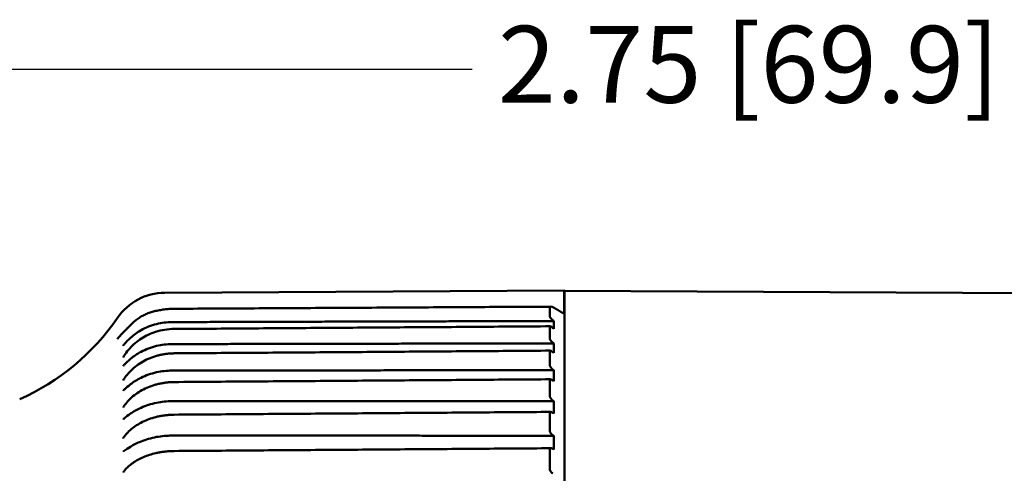
# Model space of a CAD drawing. Units: inches. Extents: x 0.3 to 16.7, y 0.3 to 10.7.
# Drawn here: x 1.8 to 3.4, y 4.3 to 5.1 of the extents above; entities that cross this region are included whole.
import ezdxf

# ---------------------------------------------------------------- set-up
doc = ezdxf.new("R2010")
doc.units = ezdxf.units.IN
doc.header["$MEASUREMENT"] = 0
doc.layers.add('Dimension (ANSI)', color=7, linetype='Continuous', lineweight=25)
doc.layers.add('Visible (ANSI)', color=7, linetype='Continuous', lineweight=50)
doc.layers.add('Viewport1ForCustomObjects_0', color=7, linetype='Continuous')
doc.layers.add('Viewport7ForCustomObjects_0', color=7, linetype='Continuous')
doc.styles.get("Standard").update_dxf_attribs({"font": 'tahoma.ttf'})

# ---------------------------------------------------------------- blocks, each defined once
blk = doc.blocks.new('CustomObjectsInViewport7_0')
at = {"layer": 'Visible (ANSI)'}
for p, q in [((-10002.5918, -10000.2593), (-10001.9418, -10000.2559)), ((-10001.9415, -10000.2562), (-10001.9418, -10000.2559)), ((-10001.9418, -10000.2939), (-10001.9418, -10000.2559)), ((-10001.0135, -10000.261), (-10001.9415, -10000.2562)), ((-10001.9415, -10000.2562), (-10001.9415, -10001.7809)), ((-10001.9655, -10000.2839), (-10001.9655, -10000.2974)), ((-10001.9655, -10000.3054), (-10001.9591, -10000.3054)), ((-10001.9655, -10000.3145), (-10001.9655, -10000.3336)), ((-10001.9591, -10000.3054), (-10001.9606, -10000.304)), ((-10001.9606, -10000.3167), (-10001.9591, -10000.318)), ((-10001.9591, -10000.318), (-10001.9591, -10000.3054)), ((-10001.9655, -10000.3417), (-10001.9591, -10000.3417)), ((-10001.9591, -10000.3417), (-10001.9606, -10000.3404)), ((-10001.9591, -10000.3571), (-10001.9591, -10000.3417)), ((-10001.9655, -10000.3543), (-10001.9655, -10000.377)), ((-10001.9606, -10000.3558), (-10001.9591, -10000.3571)), ((-10002.6563, -10000.3969), (-10002.6563, -10000.3969)), ((-10001.9655, -10000.3852), (-10001.9591, -10000.3852)), ((-10001.9591, -10000.3852), (-10001.9606, -10000.384)), ((-10001.9591, -10000.4031), (-10001.9591, -10000.3852)), ((-10001.9655, -10000.4012), (-10001.9655, -10000.4273)), ((-10001.9606, -10000.402), (-10001.9591, -10000.4031)), ((-10001.9655, -10000.4355), (-10001.9591, -10000.4355)), ((-10001.9591, -10000.4355), (-10001.9606, -10000.4344)), ((-10001.9591, -10000.4558), (-10001.9591, -10000.4355)), ((-10001.9655, -10000.4546), (-10001.9655, -10000.4838)), ((-10001.9606, -10000.4547), (-10001.9591, -10000.4558)), ((-10001.9655, -10000.4919), (-10001.9591, -10000.4919)), ((-10001.9591, -10000.4919), (-10001.9606, -10000.4909)), ((-10001.9591, -10000.5144), (-10001.9591, -10000.4919)), ((-10001.9655, -10000.5141), (-10001.9655, -10000.5461)), ((-10001.9606, -10000.5134), (-10001.9591, -10000.5144))]:
    blk.add_line(p, q, dxfattribs=at)
at = {"layer": 'Visible (ANSI)', "extrusion": (0, 0, -1)}
for centre, radius, start, end in [((10002.5913, -10000.3533), 0.094, 34.3976, 89.7), ((10002.9825, -10000.0855), 0.38, 214.3976, 245.9939)]:
    blk.add_arc(centre, radius, start, end, dxfattribs=at)
at = {"layer": 'Visible (ANSI)'}
for centre, major_axis, ratio, start_param, end_param in [((-10002.5759, -10000.4037), (-0.0943, -0.0011), 0.906501, 4.707114, 5.035031), ((-10002.9831, -10000.1857), (0.3805, 0.0056), 0.895071, 5.728049, 5.731227)]:
    blk.add_ellipse(centre, major_axis=major_axis, ratio=ratio, start_param=start_param, end_param=end_param, dxfattribs=at)
for points, knots in [([(-10001.9637, -10000.282), (-10002.0045, -10000.2822), (-10002.0454, -10000.2824), (-10002.1271, -10000.2829), (-10002.1679, -10000.2831), (-10002.2496, -10000.2836), (-10002.2905, -10000.2838), (-10002.3722, -10000.2843), (-10002.413, -10000.2845), (-10002.4947, -10000.285), (-10002.5356, -10000.2852), (-10002.5764, -10000.2854)], [0.131702, 0.131702, 0.131702, 0.131702, 0.442987, 0.442987, 0.754271, 0.754271, 1.065556, 1.065556, 1.37684, 1.37684, 1.688125, 1.688125, 1.688125, 1.688125]), ([(-10001.9655, -10000.2839), (-10001.9655, -10000.2829), (-10001.9651, -10000.2823), (-10001.9637, -10000.2818), (-10001.9627, -10000.282), (-10001.9601, -10000.2829), (-10001.9585, -10000.2837), (-10001.9568, -10000.2847)], [0, 0, 0, 0, 0.02194713, 0.02194713, 0.04316714, 0.04316714, 0.06611442, 0.06611442, 0.06611442, 0.06611442]), ([(-10002.6157, -10000.2915), (-10002.6181, -10000.2923), (-10002.6204, -10000.2932), (-10002.625, -10000.2953), (-10002.6273, -10000.2964), (-10002.6316, -10000.2989), (-10002.6338, -10000.3002), (-10002.6378, -10000.3031), (-10002.6398, -10000.3046), (-10002.6435, -10000.3079), (-10002.6453, -10000.3095), (-10002.647, -10000.3113)], [-0.08977516, -0.08977516, -0.08977516, -0.08977516, -0.0765391, -0.0765391, -0.06330303, -0.06330303, -0.05006697, -0.05006697, -0.0368309, -0.0368309, -0.02359484, -0.02359484, -0.02359484, -0.02359484]), ([(-10002.5764, -10000.2854), (-10002.5792, -10000.2855), (-10002.5819, -10000.2855), (-10002.5874, -10000.2859), (-10002.5902, -10000.2862), (-10002.5955, -10000.2869), (-10002.5982, -10000.2873), (-10002.6034, -10000.2883), (-10002.6059, -10000.2888), (-10002.6109, -10000.2901), (-10002.6133, -10000.2908), (-10002.6157, -10000.2915)], [0, 0, 0, 0, 0.01654434, 0.01654434, 0.03308867, 0.03308867, 0.04963301, 0.04963301, 0.06617734, 0.06617734, 0.08272168, 0.08272168, 0.08272168, 0.08272168]), ([(-10001.9606, -10000.304), (-10001.9615, -10000.3032), (-10001.9623, -10000.3023), (-10001.9637, -10000.3008), (-10001.9642, -10000.3001), (-10001.9649, -10000.2991), (-10001.9651, -10000.2986), (-10001.9654, -10000.2981), (-10001.9654, -10000.298), (-10001.9655, -10000.2977), (-10001.9655, -10000.2975), (-10001.9655, -10000.2974)], [0.00000011, 0.00000011, 0.00000011, 0.00000011, 0.00949503, 0.00949503, 0.01705936, 0.01705936, 0.02238207, 0.02238207, 0.02487651, 0.02487651, 0.02731655, 0.02731655, 0.02731655, 0.02731655]), ([(-10002.647, -10000.3113), (-10002.6476, -10000.312), (-10002.6483, -10000.3126), (-10002.6496, -10000.3139), (-10002.6502, -10000.3146), (-10002.6516, -10000.3159), (-10002.6522, -10000.3166), (-10002.6536, -10000.3179), (-10002.6542, -10000.3185), (-10002.6556, -10000.3198), (-10002.6563, -10000.3205), (-10002.657, -10000.3212)], [1.31542148, 1.31542148, 1.31542148, 1.31542148, 1.33005106, 1.33005106, 1.34468063, 1.34468063, 1.35931021, 1.35931021, 1.37393979, 1.37393979, 1.38856937, 1.38856937, 1.38856937, 1.38856937]), ([(-10002.6053, -10000.3102), (-10002.6142, -10000.3125), (-10002.6227, -10000.3159), (-10002.6367, -10000.3239), (-10002.6425, -10000.328), (-10002.6517, -10000.3363), (-10002.6545, -10000.3394), (-10002.6562, -10000.3414), (-10002.6563, -10000.3414), (-10002.6563, -10000.3414)], [0, 0, 0, 0, 0.0704884, 0.0704884, 0.1273992, 0.1273992, 0.172584, 0.172584, 0.1736028, 0.1736028, 0.1736028, 0.1736028]), ([(-10001.965, -10000.3139), (-10002.0058, -10000.3142), (-10002.0465, -10000.3145), (-10002.1281, -10000.3151), (-10002.1688, -10000.3154), (-10002.2503, -10000.3159), (-10002.2911, -10000.3162), (-10002.3726, -10000.3168), (-10002.4134, -10000.3171), (-10002.4949, -10000.3177), (-10002.5356, -10000.318), (-10002.5764, -10000.3182)], [0.027707, 0.027707, 0.027707, 0.027707, 0.338296, 0.338296, 0.648885, 0.648885, 0.959474, 0.959474, 1.270063, 1.270063, 1.580652, 1.580652, 1.580652, 1.580652]), ([(-10001.9655, -10000.3145), (-10001.9655, -10000.3142), (-10001.9655, -10000.3141), (-10001.9652, -10000.3139), (-10001.965, -10000.3139), (-10001.9644, -10000.314), (-10001.964, -10000.3142), (-10001.9631, -10000.3147), (-10001.9626, -10000.315), (-10001.9616, -10000.3158), (-10001.9611, -10000.3162), (-10001.9606, -10000.3167)], [0, 0, 0, 0, 0.00360415, 0.00360415, 0.00772321, 0.00772321, 0.01318901, 0.01318901, 0.01853628, 0.01853628, 0.02413893, 0.02413893, 0.02413893, 0.02413893]), ([(-10002.657, -10000.3212), (-10002.6614, -10000.3253), (-10002.6653, -10000.3298), (-10002.6688, -10000.3348), (-10002.6689, -10000.3349), (-10002.6689, -10000.3349)], [-0.04658907, -0.04658907, -0.04658907, -0.04658907, 0, 0, 0.00062006, 0.00062006, 0.00062006, 0.00062006]), ([(-10002.6068, -10000.323), (-10002.6109, -10000.3243), (-10002.6149, -10000.3259), (-10002.6226, -10000.3294), (-10002.6263, -10000.3315), (-10002.6334, -10000.336), (-10002.6368, -10000.3385), (-10002.6432, -10000.3438), (-10002.6461, -10000.3467), (-10002.6516, -10000.3529), (-10002.6541, -10000.3561), (-10002.6564, -10000.3595)], [0, 0, 0, 0, 0.0314121, 0.0314121, 0.0628241, 0.0628241, 0.0942362, 0.0942362, 0.1256483, 0.1256483, 0.1570604, 0.1570604, 0.1570604, 0.1570604]), ([(-10002.6563, -10000.3414), (-10002.6575, -10000.3427), (-10002.6586, -10000.344), (-10002.6597, -10000.3454), (-10002.6597, -10000.3454), (-10002.6597, -10000.3455)], [0, 0, 0, 0, 0.01569649, 0.01569649, 0.01606628, 0.01606628, 0.01606628, 0.01606628]), ([(-10002.6053, -10000.3459), (-10002.6142, -10000.348), (-10002.6227, -10000.3513), (-10002.6367, -10000.3588), (-10002.6425, -10000.3627), (-10002.6517, -10000.3704), (-10002.6545, -10000.3733), (-10002.6562, -10000.3751), (-10002.6563, -10000.3751), (-10002.6563, -10000.3751)], [0, 0, 0, 0, 0.0704884, 0.0704884, 0.1273992, 0.1273992, 0.172584, 0.172584, 0.1736028, 0.1736028, 0.1736028, 0.1736028]), ([(-10001.9606, -10000.3404), (-10001.9615, -10000.3397), (-10001.9623, -10000.3388), (-10001.9637, -10000.3372), (-10001.9642, -10000.3365), (-10001.9649, -10000.3354), (-10001.9651, -10000.335), (-10001.9654, -10000.3344), (-10001.9654, -10000.3342), (-10001.9655, -10000.3339), (-10001.9655, -10000.3337), (-10001.9655, -10000.3336)], [0.00000011, 0.00000011, 0.00000011, 0.00000011, 0.00949503, 0.00949503, 0.01705936, 0.01705936, 0.02238207, 0.02238207, 0.02487651, 0.02487651, 0.02731655, 0.02731655, 0.02731655, 0.02731655]), ([(-10002.6597, -10000.3647), (-10002.6597, -10000.3646), (-10002.6597, -10000.3646), (-10002.6588, -10000.3631), (-10002.6579, -10000.3618), (-10002.657, -10000.3604)], [-0.00036993, -0.00036993, -0.00036993, -0.00036993, 0, 0, 0.01252753, 0.01252753, 0.01252753, 0.01252753]), ([(-10002.6067, -10000.3625), (-10002.6108, -10000.3637), (-10002.6148, -10000.3651), (-10002.6225, -10000.3685), (-10002.6262, -10000.3704), (-10002.6333, -10000.3747), (-10002.6367, -10000.3771), (-10002.6431, -10000.3821), (-10002.646, -10000.3849), (-10002.6515, -10000.3907), (-10002.6541, -10000.3937), (-10002.6563, -10000.3969)], [0, 0, 0, 0, 0.0314121, 0.0314121, 0.0628241, 0.0628241, 0.0942362, 0.0942362, 0.1256483, 0.1256483, 0.1570604, 0.1570604, 0.1570604, 0.1570604]), ([(-10002.5764, -10000.3579), (-10002.5785, -10000.358), (-10002.5805, -10000.358), (-10002.5846, -10000.3583), (-10002.5867, -10000.3585), (-10002.5907, -10000.359), (-10002.5928, -10000.3593), (-10002.5968, -10000.36), (-10002.5988, -10000.3604), (-10002.6028, -10000.3613), (-10002.6047, -10000.3619), (-10002.6067, -10000.3625)], [0, 0, 0, 0, 0.01495578, 0.01495578, 0.02991156, 0.02991156, 0.04486734, 0.04486734, 0.05982312, 0.05982312, 0.0747789, 0.0747789, 0.0747789, 0.0747789]), ([(-10001.9648, -10000.3535), (-10002.0056, -10000.3538), (-10002.0463, -10000.3541), (-10002.1279, -10000.3547), (-10002.1687, -10000.355), (-10002.2502, -10000.3556), (-10002.291, -10000.3559), (-10002.3725, -10000.3565), (-10002.4133, -10000.3568), (-10002.4949, -10000.3573), (-10002.5356, -10000.3576), (-10002.5764, -10000.3579)], [0.027072, 0.027072, 0.027072, 0.027072, 0.337788, 0.337788, 0.648504, 0.648504, 0.95922, 0.95922, 1.269936, 1.269936, 1.580652, 1.580652, 1.580652, 1.580652]), ([(-10001.9655, -10000.3543), (-10001.9655, -10000.354), (-10001.9655, -10000.3538), (-10001.9652, -10000.3536), (-10001.965, -10000.3535), (-10001.9644, -10000.3535), (-10001.964, -10000.3536), (-10001.9631, -10000.354), (-10001.9626, -10000.3543), (-10001.9616, -10000.355), (-10001.9611, -10000.3554), (-10001.9606, -10000.3558)], [0, 0, 0, 0, 0.00360415, 0.00360415, 0.00772321, 0.00772321, 0.01318901, 0.01318901, 0.01853628, 0.01853628, 0.02413893, 0.02413893, 0.02413893, 0.02413893]), ([(-10002.6563, -10000.3751), (-10002.6575, -10000.3763), (-10002.6586, -10000.3775), (-10002.6597, -10000.3787), (-10002.6597, -10000.3788), (-10002.6597, -10000.3788)], [0, 0, 0, 0, 0.01569647, 0.01569647, 0.01606628, 0.01606628, 0.01606628, 0.01606628]), ([(-10001.9606, -10000.384), (-10001.9615, -10000.3833), (-10001.9623, -10000.3825), (-10001.9637, -10000.3809), (-10001.9642, -10000.3802), (-10001.9649, -10000.379), (-10001.9651, -10000.3786), (-10001.9654, -10000.3779), (-10001.9654, -10000.3777), (-10001.9655, -10000.3774), (-10001.9655, -10000.3772), (-10001.9655, -10000.377)], [0.00000011, 0.00000011, 0.00000011, 0.00000011, 0.00949503, 0.00949503, 0.01705936, 0.01705936, 0.02238207, 0.02238207, 0.02487651, 0.02487651, 0.02731655, 0.02731655, 0.02731655, 0.02731655]), ([(-10002.6597, -10000.4021), (-10002.6597, -10000.4021), (-10002.6597, -10000.402), (-10002.6586, -10000.4003), (-10002.6575, -10000.3986), (-10002.6563, -10000.3969)], [-0.00036995, -0.00036995, -0.00036995, -0.00036995, 0, 0, 0.01569177, 0.01569177, 0.01569177, 0.01569177]), ([(-10002.6053, -10000.3887), (-10002.6142, -10000.3908), (-10002.6227, -10000.3938), (-10002.6367, -10000.4007), (-10002.6425, -10000.4043), (-10002.6517, -10000.4114), (-10002.6545, -10000.414), (-10002.6562, -10000.4156), (-10002.6563, -10000.4156), (-10002.6563, -10000.4157)], [0, 0, 0, 0, 0.0704884, 0.0704884, 0.1273992, 0.1273992, 0.172584, 0.172584, 0.1736028, 0.1736028, 0.1736028, 0.1736028]), ([(-10002.6066, -10000.4088), (-10002.6106, -10000.4099), (-10002.6144, -10000.4112), (-10002.622, -10000.4143), (-10002.6256, -10000.416), (-10002.6325, -10000.4198), (-10002.6359, -10000.4219), (-10002.6421, -10000.4265), (-10002.6451, -10000.4289), (-10002.6505, -10000.4341), (-10002.653, -10000.4369), (-10002.6553, -10000.4398)], [0, 0, 0, 0, 0.030585, 0.030585, 0.06117, 0.06117, 0.091755, 0.091755, 0.1223401, 0.1223401, 0.1529251, 0.1529251, 0.1529251, 0.1529251]), ([(-10002.5764, -10000.4046), (-10002.5785, -10000.4046), (-10002.5805, -10000.4047), (-10002.5846, -10000.4049), (-10002.5866, -10000.4051), (-10002.5907, -10000.4056), (-10002.5927, -10000.4059), (-10002.5967, -10000.4065), (-10002.5987, -10000.4069), (-10002.6027, -10000.4078), (-10002.6047, -10000.4083), (-10002.6066, -10000.4088)], [0, 0, 0, 0, 0.01495578, 0.01495578, 0.02991156, 0.02991156, 0.04486734, 0.04486734, 0.05982312, 0.05982312, 0.0747789, 0.0747789, 0.0747789, 0.0747789]), ([(-10001.9645, -10000.4001), (-10002.0053, -10000.4004), (-10002.0461, -10000.4007), (-10002.1277, -10000.4013), (-10002.1685, -10000.4016), (-10002.25, -10000.4022), (-10002.2908, -10000.4025), (-10002.3724, -10000.4031), (-10002.4132, -10000.4034), (-10002.4948, -10000.404), (-10002.5356, -10000.4043), (-10002.5764, -10000.4046)], [0.026325, 0.026325, 0.026325, 0.026325, 0.33719, 0.33719, 0.648056, 0.648056, 0.958921, 0.958921, 1.269787, 1.269787, 1.580652, 1.580652, 1.580652, 1.580652]), ([(-10001.9655, -10000.4012), (-10001.9655, -10000.4009), (-10001.9655, -10000.4006), (-10001.9652, -10000.4003), (-10001.965, -10000.4002), (-10001.9644, -10000.4001), (-10001.964, -10000.4001), (-10001.9631, -10000.4004), (-10001.9626, -10000.4006), (-10001.9616, -10000.4012), (-10001.9611, -10000.4016), (-10001.9606, -10000.402)], [0, 0, 0, 0, 0.00360415, 0.00360415, 0.00772321, 0.00772321, 0.01318901, 0.01318901, 0.01853628, 0.01853628, 0.02413893, 0.02413893, 0.02413893, 0.02413893]), ([(-10002.6563, -10000.4157), (-10002.6575, -10000.4167), (-10002.6586, -10000.4177), (-10002.6597, -10000.4188), (-10002.6597, -10000.4189), (-10002.6597, -10000.4189)], [0, 0, 0, 0, 0.01569646, 0.01569646, 0.01606628, 0.01606628, 0.01606628, 0.01606628]), ([(-10001.9606, -10000.4344), (-10001.9615, -10000.4337), (-10001.9623, -10000.4329), (-10001.9637, -10000.4313), (-10001.9642, -10000.4306), (-10001.9649, -10000.4295), (-10001.9651, -10000.429), (-10001.9654, -10000.4283), (-10001.9654, -10000.4281), (-10001.9655, -10000.4277), (-10001.9655, -10000.4275), (-10001.9655, -10000.4273)], [0.00000011, 0.00000011, 0.00000011, 0.00000011, 0.00949503, 0.00949503, 0.01705936, 0.01705936, 0.02238207, 0.02238207, 0.02487651, 0.02487651, 0.02731655, 0.02731655, 0.02731655, 0.02731655]), ([(-10002.6597, -10000.4461), (-10002.6597, -10000.4461), (-10002.6597, -10000.446), (-10002.6586, -10000.4443), (-10002.6575, -10000.4427), (-10002.6563, -10000.4411)], [-0.00036997, -0.00036997, -0.00036997, -0.00036997, 0, 0, 0.01570271, 0.01570271, 0.01570271, 0.01570271]), ([(-10002.6053, -10000.4383), (-10002.6142, -10000.4401), (-10002.6227, -10000.4429), (-10002.6367, -10000.4492), (-10002.6425, -10000.4525), (-10002.6517, -10000.4588), (-10002.6545, -10000.4612), (-10002.6562, -10000.4625), (-10002.6563, -10000.4626), (-10002.6563, -10000.4626)], [0, 0, 0, 0, 0.0704884, 0.0704884, 0.1273992, 0.1273992, 0.172584, 0.172584, 0.1736028, 0.1736028, 0.1736028, 0.1736028]), ([(-10002.5764, -10000.4577), (-10002.5785, -10000.4578), (-10002.5805, -10000.4578), (-10002.5846, -10000.4581), (-10002.5866, -10000.4582), (-10002.5906, -10000.4586), (-10002.5927, -10000.4589), (-10002.5967, -10000.4595), (-10002.5987, -10000.4599), (-10002.6026, -10000.4607), (-10002.6046, -10000.4611), (-10002.6065, -10000.4616)], [0, 0, 0, 0, 0.01495578, 0.01495578, 0.02991156, 0.02991156, 0.04486734, 0.04486734, 0.05982312, 0.05982312, 0.0747789, 0.0747789, 0.0747789, 0.0747789]), ([(-10001.9642, -10000.4532), (-10002.005, -10000.4535), (-10002.0458, -10000.4538), (-10002.1274, -10000.4544), (-10002.1682, -10000.4547), (-10002.2499, -10000.4553), (-10002.2907, -10000.4556), (-10002.3723, -10000.4562), (-10002.4131, -10000.4565), (-10002.4948, -10000.4571), (-10002.5356, -10000.4574), (-10002.5764, -10000.4577)], [0.025474, 0.025474, 0.025474, 0.025474, 0.33651, 0.33651, 0.647545, 0.647545, 0.958581, 0.958581, 1.269617, 1.269617, 1.580652, 1.580652, 1.580652, 1.580652]), ([(-10001.9655, -10000.4546), (-10001.9655, -10000.4543), (-10001.9655, -10000.454), (-10001.9652, -10000.4536), (-10001.965, -10000.4534), (-10001.9644, -10000.4532), (-10001.964, -10000.4532), (-10001.9631, -10000.4533), (-10001.9626, -10000.4535), (-10001.9616, -10000.454), (-10001.9611, -10000.4543), (-10001.9606, -10000.4547)], [0, 0, 0, 0, 0.00360415, 0.00360415, 0.00772321, 0.00772321, 0.01318901, 0.01318901, 0.01853628, 0.01853628, 0.02413893, 0.02413893, 0.02413893, 0.02413893]), ([(-10002.6563, -10000.4626), (-10002.6575, -10000.4635), (-10002.6586, -10000.4644), (-10002.6597, -10000.4653), (-10002.6597, -10000.4653), (-10002.6597, -10000.4654)], [0, 0, 0, 0, 0.01569645, 0.01569645, 0.01606628, 0.01606628, 0.01606628, 0.01606628]), ([(-10002.6065, -10000.4616), (-10002.6103, -10000.4626), (-10002.614, -10000.4637), (-10002.6212, -10000.4664), (-10002.6247, -10000.4679), (-10002.6314, -10000.4712), (-10002.6346, -10000.473), (-10002.6407, -10000.4769), (-10002.6436, -10000.479), (-10002.649, -10000.4835), (-10002.6515, -10000.4859), (-10002.6538, -10000.4884)], [0, 0, 0, 0, 0.0293599, 0.0293599, 0.0587199, 0.0587199, 0.0880798, 0.0880798, 0.1174398, 0.1174398, 0.1467997, 0.1467997, 0.1467997, 0.1467997]), ([(-10002.6597, -10000.4962), (-10002.6597, -10000.4961), (-10002.6597, -10000.4961), (-10002.6586, -10000.4945), (-10002.6575, -10000.4929), (-10002.6563, -10000.4914)], [-0.00036998, -0.00036998, -0.00036998, -0.00036998, 0, 0, 0.0157027, 0.0157027, 0.0157027, 0.0157027]), ([(-10002.6563, -10000.4914), (-10002.6557, -10000.4905), (-10002.6548, -10000.4895), (-10002.6538, -10000.4884), (-10002.6538, -10000.4884), (-10002.6538, -10000.4884)], [0.007836725, 0.007836725, 0.007836725, 0.007836725, 0.013893613, 0.013893613, 0.013998993, 0.013998993, 0.013998993, 0.013998993]), ([(-10001.9606, -10000.4909), (-10001.9615, -10000.4903), (-10001.9623, -10000.4896), (-10001.9637, -10000.488), (-10001.9642, -10000.4873), (-10001.9649, -10000.4861), (-10001.9651, -10000.4856), (-10001.9654, -10000.4849), (-10001.9654, -10000.4847), (-10001.9655, -10000.4842), (-10001.9655, -10000.484), (-10001.9655, -10000.4838)], [0.00000011, 0.00000011, 0.00000011, 0.00000011, 0.00949503, 0.00949503, 0.01705936, 0.01705936, 0.02238207, 0.02238207, 0.02487651, 0.02487651, 0.02731655, 0.02731655, 0.02731655, 0.02731655]), ([(-10002.6053, -10000.494), (-10002.6142, -10000.4957), (-10002.6227, -10000.4981), (-10002.6367, -10000.5037), (-10002.6425, -10000.5067), (-10002.6517, -10000.5122), (-10002.6545, -10000.5143), (-10002.6562, -10000.5154), (-10002.6563, -10000.5154), (-10002.6563, -10000.5154)], [0, 0, 0, 0, 0.0704884, 0.0704884, 0.1273992, 0.1273992, 0.172584, 0.172584, 0.1736028, 0.1736028, 0.1736028, 0.1736028]), ([(-10002.6563, -10000.5154), (-10002.6575, -10000.5162), (-10002.6586, -10000.5169), (-10002.6597, -10000.5177), (-10002.6597, -10000.5177), (-10002.6597, -10000.5177)], [0, 0, 0, 0, 0.01569646, 0.01569646, 0.01606628, 0.01606628, 0.01606628, 0.01606628]), ([(-10002.6064, -10000.5203), (-10002.6099, -10000.5211), (-10002.6134, -10000.522), (-10002.6202, -10000.5242), (-10002.6234, -10000.5254), (-10002.6298, -10000.5281), (-10002.6328, -10000.5296), (-10002.6387, -10000.5328), (-10002.6414, -10000.5345), (-10002.6467, -10000.5382), (-10002.6491, -10000.5402), (-10002.6514, -10000.5422)], [0, 0, 0, 0, 0.0275342, 0.0275342, 0.0550683, 0.0550683, 0.0826025, 0.0826025, 0.1101366, 0.1101366, 0.1376708, 0.1376708, 0.1376708, 0.1376708]), ([(-10002.5764, -10000.5168), (-10002.5784, -10000.5168), (-10002.5805, -10000.5169), (-10002.5845, -10000.5171), (-10002.5866, -10000.5172), (-10002.5906, -10000.5176), (-10002.5926, -10000.5178), (-10002.5966, -10000.5184), (-10002.5986, -10000.5187), (-10002.6025, -10000.5194), (-10002.6044, -10000.5198), (-10002.6064, -10000.5203)], [0, 0, 0, 0, 0.01495578, 0.01495578, 0.02991156, 0.02991156, 0.04486734, 0.04486734, 0.05982312, 0.05982312, 0.0747789, 0.0747789, 0.0747789, 0.0747789]), ([(-10001.9638, -10000.5123), (-10002.0046, -10000.5126), (-10002.0455, -10000.5129), (-10002.1271, -10000.5135), (-10002.168, -10000.5138), (-10002.2497, -10000.5144), (-10002.2905, -10000.5147), (-10002.3722, -10000.5153), (-10002.413, -10000.5156), (-10002.4947, -10000.5162), (-10002.5356, -10000.5165), (-10002.5764, -10000.5168)], [0.024529, 0.024529, 0.024529, 0.024529, 0.335754, 0.335754, 0.646978, 0.646978, 0.958203, 0.958203, 1.269428, 1.269428, 1.580652, 1.580652, 1.580652, 1.580652]), ([(-10001.9655, -10000.5141), (-10001.9655, -10000.5137), (-10001.9655, -10000.5134), (-10001.9652, -10000.5128), (-10001.965, -10000.5126), (-10001.9644, -10000.5123), (-10001.964, -10000.5122), (-10001.9631, -10000.5123), (-10001.9626, -10000.5124), (-10001.9616, -10000.5128), (-10001.9611, -10000.5131), (-10001.9606, -10000.5134)], [0, 0, 0, 0, 0.00360415, 0.00360415, 0.00772321, 0.00772321, 0.01318901, 0.01318901, 0.01853628, 0.01853628, 0.02413893, 0.02413893, 0.02413893, 0.02413893]), ([(-10002.6597, -10000.5518), (-10002.6597, -10000.5518), (-10002.6597, -10000.5517), (-10002.6586, -10000.5502), (-10002.6575, -10000.5487), (-10002.6563, -10000.5473)], [-0.00036998, -0.00036998, -0.00036998, -0.00036998, 0, 0, 0.0157027, 0.0157027, 0.0157027, 0.0157027]), ([(-10002.6563, -10000.5473), (-10002.6557, -10000.5465), (-10002.6549, -10000.5456), (-10002.6531, -10000.5438), (-10002.6523, -10000.543), (-10002.6514, -10000.5422)], [0.00783495, 0.00783495, 0.00783495, 0.00783495, 0.01380634, 0.01380634, 0.01824626, 0.01824626, 0.01824626, 0.01824626]), ([(-10001.9606, -10000.5531), (-10001.9615, -10000.5526), (-10001.9623, -10000.5519), (-10001.9637, -10000.5504), (-10001.9642, -10000.5497), (-10001.9649, -10000.5485), (-10001.9651, -10000.548), (-10001.9654, -10000.5472), (-10001.9654, -10000.547), (-10001.9655, -10000.5465), (-10001.9655, -10000.5463), (-10001.9655, -10000.5461)], [0.00000011, 0.00000011, 0.00000011, 0.00000011, 0.00949503, 0.00949503, 0.01705936, 0.01705936, 0.02238207, 0.02238207, 0.02487651, 0.02487651, 0.02731655, 0.02731655, 0.02731655, 0.02731655])]:
    blk.add_open_spline(points, degree=3, knots=knots, dxfattribs=at)
blk.add_rational_spline([(-10001.9418, -10000.2939), (-10001.9491, -10000.2894), (-10001.9568, -10000.2847)], [1.00319209825, 1.0032840442, 1.00317479019], degree=2, dxfattribs=at)
for points, degree in [([(-10002.6053, -10000.3102), (-10002.5971, -10000.3081), (-10002.5883, -10000.3071), (-10002.5804, -10000.3071)], 3), ([(-10001.9655, -10000.3054), (-10002.2736, -10000.3062), (-10002.5804, -10000.3071)], 2), ([(-10002.6053, -10000.3459), (-10002.5971, -10000.3439), (-10002.5883, -10000.343), (-10002.5804, -10000.3429)], 3), ([(-10001.9655, -10000.3417), (-10002.2736, -10000.3423), (-10002.5804, -10000.3429)], 2), ([(-10002.6053, -10000.3887), (-10002.5971, -10000.3869), (-10002.5883, -10000.386), (-10002.5804, -10000.386)], 3), ([(-10001.9655, -10000.3852), (-10002.2736, -10000.3856), (-10002.5804, -10000.386)], 2), ([(-10002.6563, -10000.4411), (-10002.656, -10000.4407), (-10002.6557, -10000.4402), (-10002.6553, -10000.4398)], 3), ([(-10002.6053, -10000.4383), (-10002.5971, -10000.4366), (-10002.5883, -10000.4358), (-10002.5804, -10000.4358)], 3), ([(-10001.9655, -10000.4355), (-10002.2736, -10000.4356), (-10002.5804, -10000.4358)], 2), ([(-10002.6053, -10000.494), (-10002.5971, -10000.4925), (-10002.5883, -10000.4917), (-10002.5804, -10000.4917)], 3), ([(-10001.9655, -10000.4919), (-10002.2736, -10000.4918), (-10002.5804, -10000.4917)], 2)]:
    blk.add_open_spline(points, degree=degree, dxfattribs=at)
blk = doc.blocks.new('CustomObjectsInViewport1_0')
at = {"layer": 'Dimension (ANSI)'}
blk.add_line((2.5487, 4.9725), (1.7304, 4.9725), dxfattribs=at)
at = {"layer": 'Dimension (ANSI)', "insert": (2.5907, 5.0437), "char_height": 0.125, "attachment_point": 1}
blk.add_mtext('\\fCalibri Light|b0|i0;\\W1.;2.75 [69.9]', dxfattribs=at)

msp = doc.modelspace()

# ---------------------------------------------------------------- block references
at = {"layer": 'Viewport1ForCustomObjects_0'}
msp.add_blockref('CustomObjectsInViewport1_0', (0, 0), dxfattribs=at)
at = {"layer": 'Viewport7ForCustomObjects_0'}
msp.add_blockref('CustomObjectsInViewport7_0', (10004.6406, 10004.8689), dxfattribs=at)

doc.saveas('drawing.dxf')
